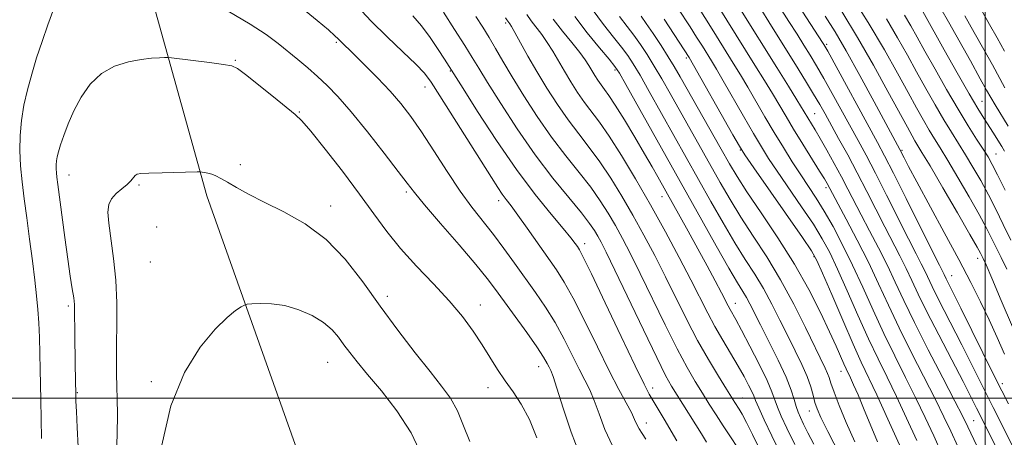
# Model space of a CAD drawing. Extents: x 2092300 to 2095200, y 292300 to 295200.
# Drawn here: x 2094269 to 2094505, y 294491 to 294591 of the extents above; entities that cross this region are included whole.
import ezdxf

# ---------------------------------------------------------------- set-up
doc = ezdxf.new("R2010")
doc.units = 0
doc.header["$MEASUREMENT"] = 0
for name, color, linetype, lineweight in [('BREAKLINE DTM HARD', 7, 'Continuous', 0), ('CONTOUR INDEX', 41, 'Continuous', 13), ('CONTOUR INTERMEDIATE', 44, 'Continuous', 0), ('GRID LINE', 7, 'Continuous', 0), ('SPOT ELEVATION DTM', 2, 'Continuous', 13)]:
    doc.layers.add(name, color=color, linetype=linetype, lineweight=lineweight)

msp = doc.modelspace()

# ---------------------------------------------------------------- linework, layer by layer
at = {"layer": 'BREAKLINE DTM HARD'}
msp.add_polyline3d([(2094432.83, 294145.69, 1067.18), (2094414.74, 294202.87, 1063.45), (2094396.43, 294263.12, 1062.8), (2094373.54, 294330.33, 1061.9), (2094362.79, 294368.05, 1060.68), (2094350.25, 294425.06, 1058.81), (2094337.09, 294482.89, 1056.41), (2094313.8, 294548.46, 1052.42), (2094299.88, 294598.48, 1048.77), (2094284.11, 294648.07, 1043.6), (2094269.67, 294684.12, 1036.64), (2094259.98, 294715.68, 1024.75), (2094248.03, 294749.08, 1008.73), (2094233.99, 294787.18, 993.75)], dxfattribs=at)
at = {"layer": 'CONTOUR INDEX', "flags": 128}
for points, elevation in [([(2094483.624, 294489.924), (2094481.209, 294495.217), (2094478.774, 294500.423), (2094476.539, 294505.017), (2094474.383, 294509.405), (2094472.103, 294514.227), (2094469.576, 294519.872), (2094467.013, 294525.728), (2094464.708, 294530.93), (2094462.831, 294534.901), (2094461.048, 294538.195), (2094458.899, 294541.653), (2094456.097, 294545.853), (2094450.269, 294554.355), (2094448.19, 294557.457), (2094446.464, 294560.192), (2094444.58, 294563.371), (2094442.194, 294567.522), (2094437.35, 294576.018), (2094435.722, 294578.82), (2094434.551, 294580.771), (2094432.343, 294584.317), (2094430.973, 294586.488), (2094429.396, 294588.96), (2094423.566, 294597.997)], 1020), ([(2094508.635, 294484.434), (2094501.96, 294497.775), (2094496.697, 294508.338), (2094494.451, 294512.786), (2094490.223, 294520.995), (2094488.545, 294524.292), (2094487.336, 294526.772), (2094485.65, 294530.355), (2094484.735, 294532.177), (2094483.481, 294534.616), (2094481.674, 294538.17), (2094476.419, 294548.67), (2094473.752, 294553.933), (2094471.534, 294558.178), (2094469.607, 294561.745), (2094463.427, 294572.989), (2094461.409, 294576.592), (2094459.679, 294579.573), (2094458.14, 294582.123), (2094456.631, 294584.558), (2094454.993, 294587.178), (2094453.063, 294590.234), (2094450.678, 294593.963)], 1010), ([(2094433.325, 294489.524), (2094432.129, 294491.491), (2094426.281, 294500.768), (2094424.972, 294502.891), (2094423.547, 294505.48), (2094421.416, 294509.742), (2094418.233, 294516.367), (2094411.444, 294530.65), (2094409.354, 294534.975), (2094408.132, 294537.4), (2094407.34, 294538.855), (2094406.552, 294540.183), (2094405.371, 294541.89), (2094403.409, 294544.401), (2094400.405, 294548.041), (2094396.596, 294552.738), (2094392.348, 294558.327), (2094388.038, 294564.52), (2094384.091, 294570.562), (2094380.945, 294575.581), (2094378.847, 294579.027), (2094377.275, 294581.642), (2094375.515, 294584.489), (2094373.079, 294588.296), (2094370.378, 294592.442)], 1040), ([(2094459.013, 294488.979), (2094457.618, 294491.718), (2094456.577, 294493.798), (2094455.81, 294495.375), (2094455.238, 294496.699), (2094454.781, 294498.042), (2094454.325, 294499.682), (2094453.624, 294501.91), (2094452.394, 294505.022), (2094450.485, 294509.127), (2094448.262, 294513.593), (2094446.223, 294517.602), (2094443.706, 294522.578), (2094442.88, 294524.105), (2094442.003, 294525.566), (2094440.724, 294527.665), (2094438.666, 294531.176), (2094435.638, 294536.513), (2094432.198, 294542.657), (2094414.056, 294575.15), (2094412.501, 294577.884), (2094411.439, 294579.484), (2094410.049, 294581.182), (2094407.74, 294583.922), (2094404.819, 294587.502), (2094401.817, 294591.431)], 1030), ([(2094504.635, 294583.102), (2094502.908, 294586.28), (2094501.084, 294589.542), (2094499.056, 294593.09)], 990), ([(2094506.185, 294537.873), (2094504.342, 294541.648), (2094502.566, 294545.254), (2094500.782, 294548.737), (2094498.941, 294552.121), (2094497.091, 294555.342), (2094495.302, 294558.312), (2094491.917, 294563.702), (2094490.085, 294566.7), (2094488.023, 294570.233), (2094485.812, 294574.145), (2094483.579, 294578.184), (2094481.389, 294582.182), (2094479.069, 294586.314), (2094476.389, 294590.841)], 1000), ([(2094392.775, 294490.522), (2094390.969, 294494.939), (2094389.03, 294498.549), (2094387.048, 294501.52), (2094385.132, 294504.207), (2094383.349, 294506.916), (2094379.703, 294512.779), (2094377.539, 294516.041), (2094374.948, 294519.564), (2094371.782, 294523.368), (2094367.996, 294527.441), (2094363.958, 294531.648), (2094360.142, 294535.826), (2094356.856, 294539.896), (2094353.75, 294544.135), (2094350.306, 294548.906), (2094346.228, 294554.346), (2094342.094, 294559.69), (2094338.703, 294563.943), (2094336.552, 294566.462), (2094334.945, 294567.993), (2094329.702, 294572.162), (2094323.004, 294577.534), (2094321.146, 294578.947), (2094319.76, 294579.581), (2094317.752, 294579.925), (2094314.407, 294580.367), (2094305.315, 294581.524), (2094304.396, 294581.605), (2094303.651, 294581.602), (2094302.423, 294581.56), (2094300.57, 294581.425), (2094298.083, 294581.12), (2094295.019, 294580.541), (2094291.708, 294579.492), (2094288.552, 294577.751), (2094285.872, 294575.196), (2094283.687, 294572.095), (2094281.94, 294568.818), (2094280.574, 294565.697), (2094279.544, 294562.927), (2094278.806, 294560.668), (2094278.314, 294559.017), (2094278.014, 294557.815), (2094277.847, 294556.839), (2094277.766, 294555.903), (2094277.752, 294554.962), (2094277.797, 294554.008), (2094277.903, 294552.931), (2094278.119, 294551.226), (2094279.806, 294538.465), (2094280.516, 294533.343), (2094281.128, 294529.242), (2094281.605, 294526.189), (2094281.929, 294524.014), (2094282.094, 294522.462), (2094282.152, 294520.936), (2094282.195, 294515.482), (2094282.285, 294508.08), (2094282.431, 294500.841), (2094282.484, 294499.328), (2094282.595, 294496.846), (2094282.782, 294493.009), (2094282.98, 294488.389)], 1050)]:
    msp.add_lwpolyline(points, dxfattribs=dict(at, elevation=elevation))
at = {"layer": 'CONTOUR INTERMEDIATE', "flags": 128}
for points, elevation in [([(2094502.239, 294479.659), (2094495.863, 294493.18), (2094494.599, 294495.765), (2094492.774, 294499.32), (2094489.871, 294504.891), (2094486.391, 294511.61), (2094483.093, 294518.128), (2094480.541, 294523.425), (2094478.516, 294527.784), (2094476.607, 294531.82), (2094474.51, 294535.989), (2094472.347, 294540.128), (2094470.35, 294543.919), (2094467.178, 294550.071), (2094465.639, 294553.013), (2094463.911, 294556.205), (2094462.141, 294559.389), (2094460.548, 294562.185), (2094459.3, 294564.308), (2094454.985, 294571.431), (2094452.948, 294574.739), (2094450.153, 294579.246), (2094432.766, 294607.045)], 1014), ([(2094505.578, 294498.64), (2094503.97, 294501.817), (2094502.118, 294505.544), (2094494.178, 294521.581), (2094490.653, 294528.599), (2094490.171, 294529.623), (2094489.048, 294531.859), (2094487.336, 294535.295), (2094481.121, 294547.824), (2094478.085, 294553.899), (2094475.955, 294558.074), (2094474.258, 294561.269), (2094462.341, 294583.109), (2094461.668, 294584.31), (2094461.404, 294584.751), (2094461.1, 294585.231), (2094450.617, 294601.381)], 1008), ([(2094505.188, 294530.877), (2094503.852, 294533.671), (2094501.636, 294538.183), (2094500.35, 294540.705), (2094498.577, 294543.988), (2094496.165, 294548.256), (2094493.491, 294552.87), (2094491.063, 294556.973), (2094489.252, 294559.952), (2094487.883, 294562.159), (2094486.646, 294564.186), (2094485.264, 294566.558), (2094483.603, 294569.518), (2094481.564, 294573.24), (2094479.041, 294577.872), (2094475.911, 294583.447), (2094472.047, 294589.969), (2094467.491, 294597.237)], 1002), ([(2094418.86, 294490.242), (2094417.928, 294491.579), (2094417.222, 294492.677), (2094416.692, 294493.722), (2094416.147, 294494.938), (2094415.358, 294496.563), (2094412.382, 294502.068), (2094410.068, 294506.54), (2094407.22, 294512.319), (2094404.204, 294518.501), (2094401.465, 294523.942), (2094399.305, 294527.84), (2094397.438, 294530.766), (2094390.448, 294540.726), (2094388.202, 294543.875), (2094386.587, 294546.057), (2094385.439, 294547.56), (2094384.471, 294548.864), (2094383.389, 294550.456), (2094381.857, 294552.844), (2094369.559, 294572.427), (2094367.481, 294575.678), (2094365.845, 294577.873), (2094363.788, 294580.043), (2094360.692, 294582.979), (2094356.926, 294586.525), (2094353.106, 294590.285), (2094349.736, 294593.901)], 1044), ([(2094493.466, 294488.461), (2094491.783, 294492.095), (2094490.135, 294495.582), (2094488.108, 294499.688), (2094482.388, 294510.875), (2094479.43, 294516.828), (2094476.865, 294522.279), (2094474.517, 294527.404), (2094472.086, 294532.553), (2094469.397, 294537.895), (2094466.78, 294542.885), (2094462.196, 294551.459), (2094461.569, 294552.514), (2094460.403, 294554.403), (2094456.347, 294560.884), (2094454.179, 294564.402), (2094452.359, 294567.438), (2094449.107, 294572.96), (2094447.204, 294576.102), (2094444.939, 294579.775), (2094435.995, 294594.097)], 1016), ([(2094502.963, 294487.637), (2094497.967, 294497.664), (2094496.609, 294500.344), (2094494.724, 294503.991), (2094492.006, 294509.199), (2094488.913, 294515.154), (2094486.091, 294520.693), (2094484.019, 294524.945), (2094482.49, 294528.212), (2094481.129, 294531.088), (2094479.622, 294534.083), (2094476.012, 294541.045), (2094471.717, 294549.517), (2094469.42, 294553.966), (2094467.114, 294558.283), (2094464.956, 294562.221), (2094461.709, 294568.077), (2094460.442, 294570.317), (2094458.971, 294572.819), (2094457.018, 294576.037), (2094454.611, 294579.937), (2094448.885, 294589.124), (2094445.909, 294593.867)], 1012), ([(2094277.182, 294593.372), (2094275.737, 294589.453), (2094274.362, 294585.463), (2094273.068, 294581.506), (2094271.886, 294577.626), (2094270.85, 294573.857), (2094270.007, 294570.176), (2094269.41, 294566.549), (2094269.097, 294562.939), (2094269.045, 294559.311), (2094269.218, 294555.629), (2094269.579, 294551.831), (2094270.088, 294547.751), (2094270.705, 294543.194), (2094271.384, 294538.099), (2094272.052, 294532.923), (2094272.631, 294528.256), (2094273.062, 294524.497), (2094273.364, 294521.293), (2094273.577, 294518.101), (2094273.736, 294514.516), (2094273.855, 294510.687), (2094273.944, 294506.904), (2094274.077, 294499.641), (2094274.228, 294490.344)], 1048), ([(2094403.035, 294486.449), (2094400.945, 294491.906), (2094399.048, 294497.641), (2094397.565, 294502.383), (2094396.639, 294505.213), (2094396.105, 294506.611), (2094395.721, 294507.408), (2094395.235, 294508.353), (2094394.352, 294509.865), (2094392.769, 294512.279), (2094390.332, 294515.746), (2094382.874, 294526.046), (2094380.889, 294528.65), (2094378.138, 294532.013), (2094374.139, 294536.71), (2094369.685, 294541.885), (2094365.884, 294546.327), (2094363.48, 294549.238), (2094361.747, 294551.481), (2094359.593, 294554.332), (2094356.246, 294558.674), (2094352.209, 294563.798), (2094348.302, 294568.599), (2094345.151, 294572.233), (2094342.597, 294574.902), (2094340.284, 294577.066), (2094337.93, 294579.109), (2094335.537, 294581.106), (2094330.83, 294584.984), (2094328.006, 294587.095), (2094324.126, 294589.617), (2094318.905, 294592.668)], 1048), ([(2094410.869, 294488.645), (2094409.038, 294492.542), (2094407.625, 294496.256), (2094406.461, 294499.473), (2094405.384, 294502.028), (2094404.243, 294504.34), (2094402.894, 294506.974), (2094401.227, 294510.336), (2094399.278, 294514.183), (2094397.117, 294518.111), (2094394.81, 294521.806), (2094392.397, 294525.323), (2094387.395, 294532.354), (2094384.863, 294535.882), (2094382.341, 294539.255), (2094377.211, 294545.752), (2094374.374, 294549.626), (2094371.254, 294554.296), (2094368.071, 294559.258), (2094365.116, 294563.828), (2094362.571, 294567.513), (2094360.189, 294570.597), (2094357.614, 294573.559), (2094354.635, 294576.723), (2094351.612, 294579.796), (2094349.051, 294582.331), (2094345.69, 294585.562), (2094345.206, 294586.047), (2094344.415, 294586.801), (2094342.858, 294588.199), (2094340.212, 294590.479), (2094336.696, 294593.326)], 1046), ([(2094426.25, 294489.846), (2094423.224, 294494.96), (2094420.602, 294499.348), (2094419.637, 294501.009), (2094418.407, 294503.371), (2094416.287, 294507.728), (2094412.93, 294514.782), (2094409.094, 294522.879), (2094405.813, 294529.774), (2094403.855, 294533.795), (2094402.92, 294535.575), (2094402.439, 294536.318), (2094401.881, 294537.093), (2094400.862, 294538.407), (2094399.037, 294540.627), (2094396.156, 294544.061), (2094392.361, 294548.768), (2094387.893, 294554.746), (2094383.073, 294561.766), (2094378.558, 294568.694), (2094375.084, 294574.166), (2094370.649, 294581.183), (2094369.15, 294583.526), (2094367.236, 294586.375), (2094365.148, 294589.197), (2094363.063, 294591.612)], 1042), ([(2094440.77, 294488.199), (2094439.086, 294490.779), (2094437.346, 294493.419), (2094435.653, 294496.027), (2094433.998, 294498.62), (2094432.345, 294501.24), (2094430.629, 294504.008), (2094428.684, 294507.358), (2094426.318, 294511.801), (2094423.44, 294517.591), (2094417.503, 294529.875), (2094415.17, 294534.562), (2094413.253, 294538.231), (2094411.54, 294541.342), (2094409.821, 294544.3), (2094407.911, 294547.308), (2094405.628, 294550.516), (2094402.848, 294554.063), (2094399.679, 294558.034), (2094396.287, 294562.505), (2094392.849, 294567.45), (2094389.605, 294572.453), (2094386.806, 294576.997), (2094384.622, 294580.701), (2094382.888, 294583.726), (2094381.357, 294586.368), (2094379.805, 294588.893), (2094378.117, 294591.451)], 1038), ([(2094451.229, 294486.417), (2094448.983, 294491.017), (2094447.152, 294494.848), (2094445.839, 294497.686), (2094445.078, 294499.439), (2094444.622, 294500.561), (2094444.154, 294501.641), (2094443.408, 294503.165), (2094442.324, 294505.205), (2094440.892, 294507.727), (2094437.224, 294513.881), (2094435.349, 294517.153), (2094433.625, 294520.404), (2094429.621, 294528.324), (2094426.8, 294533.737), (2094423.496, 294539.894), (2094419.94, 294546.315), (2094416.361, 294552.534), (2094412.991, 294558.143), (2094410.064, 294562.746), (2094407.735, 294566.107), (2094404.164, 294570.861), (2094402.501, 294573.257), (2094400.869, 294575.797), (2094399.325, 294578.349), (2094396.57, 294583.095), (2094395.247, 294585.2), (2094393.899, 294587.091), (2094391.39, 294590.363), (2094390.335, 294591.877)], 1034), ([(2094468.185, 294480.725), (2094462.365, 294492.007), (2094460.691, 294495.377), (2094459.788, 294497.459), (2094459.285, 294499.023), (2094458.845, 294500.725), (2094458.273, 294502.755), (2094457.408, 294505.187), (2094456.139, 294508.071), (2094454.546, 294511.348), (2094452.76, 294514.935), (2094450.89, 294518.731), (2094448.955, 294522.566), (2094446.956, 294526.252), (2094444.874, 294529.702), (2094442.627, 294533.232), (2094440.118, 294537.26), (2094437.307, 294542.037), (2094434.403, 294547.152), (2094419.644, 294573.474), (2094417.436, 294577.358), (2094415.818, 294580.091), (2094414.487, 294582.103), (2094413.008, 294584.049), (2094411.046, 294586.477), (2094408.66, 294589.509), (2094406.013, 294593.158)], 1028), ([(2094468.826, 294489.583), (2094466.785, 294494.165), (2094465.093, 294498.266), (2094463.852, 294501.496), (2094463.107, 294503.606), (2094462.671, 294504.937), (2094462.3, 294505.971), (2094461.757, 294507.198), (2094457.037, 294516.925), (2094454.204, 294522.554), (2094451.032, 294528.399), (2094447.745, 294533.838), (2094444.531, 294538.799), (2094441.57, 294543.344), (2094438.977, 294547.561), (2094436.608, 294551.647), (2094424.618, 294572.955), (2094422.63, 294576.46), (2094420.816, 294579.566), (2094419.134, 294582.298), (2094417.536, 294584.722), (2094415.967, 294586.916), (2094414.356, 294589.024), (2094412.542, 294591.447)], 1026), ([(2094474.236, 294489.531), (2094470.918, 294497.632), (2094469.59, 294500.789), (2094468.545, 294503.18), (2094467.765, 294504.897), (2094466.74, 294507.073), (2094466.206, 294508.249), (2094464.349, 294512.46), (2094462.764, 294515.942), (2094460.589, 294520.535), (2094457.791, 294526.024), (2094454.362, 294532.11), (2094450.394, 294538.438), (2094446.407, 294544.424), (2094443.022, 294549.428), (2094440.646, 294553.085), (2094438.812, 294556.142), (2094436.839, 294559.622), (2094427.023, 294577.013), (2094425.616, 294579.447), (2094424.196, 294581.774), (2094422.451, 294584.505), (2094420.584, 294587.341), (2094418.926, 294589.784), (2094417.712, 294591.494)], 1024), ([(2094489.591, 294486.882), (2094487.703, 294491.009), (2094485.672, 294495.399), (2094483.441, 294500.055), (2094480.983, 294504.975), (2094478.386, 294510.14), (2094475.766, 294515.527), (2094473.217, 294521.082), (2094470.738, 294526.617), (2094468.305, 294531.913), (2094465.911, 294536.776), (2094463.614, 294541.107), (2094461.486, 294544.829), (2094459.566, 294547.938), (2094457.746, 294550.717), (2094455.883, 294553.517), (2094453.87, 294556.62), (2094451.731, 294560.024), (2094449.526, 294563.654), (2094447.32, 294567.411), (2094443.228, 294574.489), (2094441.463, 294577.461), (2094439.745, 294580.273), (2094435.73, 294586.715), (2094433.484, 294590.293), (2094431.391, 294593.605)], 1018), ([(2094504.638, 294510.562), (2094502.917, 294514.53), (2094500.986, 294518.81), (2094498.932, 294523.108), (2094496.587, 294527.745), (2094493.717, 294533.197), (2094490.236, 294539.665), (2094483.641, 294551.826), (2094481.681, 294555.492), (2094480.604, 294557.559), (2094479.571, 294559.59), (2094473.449, 294570.978), (2094470.021, 294577.302), (2094466.733, 294583.23), (2094464.085, 294587.771), (2094461.756, 294591.502)], 1006), ([(2094506.54, 294517.123), (2094503.874, 294523.426), (2094501.616, 294528.731), (2094500.239, 294531.921), (2094499.564, 294533.431), (2094499.25, 294534.088), (2094498.929, 294534.718), (2094498.134, 294536.157), (2094496.372, 294539.239), (2094493.389, 294544.391), (2094489.892, 294550.397), (2094486.824, 294555.634), (2094484.893, 294558.89), (2094483.206, 294561.672), (2094482.505, 294562.882), (2094481.394, 294564.89), (2094476.759, 294573.462), (2094473.283, 294579.778), (2094469.492, 294586.394), (2094465.728, 294592.58)], 1004), ([(2094504.781, 294549.802), (2094502.986, 294553.486), (2094501.717, 294555.987), (2094500.69, 294557.814), (2094499.541, 294559.651), (2094497.97, 294562.076), (2094495.952, 294565.246), (2094493.525, 294569.213), (2094490.782, 294573.908), (2094488.021, 294578.773), (2094485.594, 294583.128), (2094483.737, 294586.492), (2094482.227, 294589.182), (2094480.73, 294591.713)], 998), ([(2094504.617, 294559.19), (2094503.966, 294560.327), (2094503.079, 294561.774), (2094502.002, 294563.482), (2094499.705, 294567.053), (2094498.262, 294569.381), (2094496.186, 294572.9), (2094493.31, 294577.931), (2094490.202, 294583.445), (2094485.072, 294592.586)], 996), ([(2094505.542, 294565.18), (2094502.397, 294570.271), (2094501.365, 294572.002), (2094500.36, 294573.785), (2094498.843, 294576.522), (2094496.473, 294580.771), (2094491.212, 294590.135), (2094489.39, 294593.325)], 994), ([(2094504.71, 294574.329), (2094501.739, 294579.812), (2094499.691, 294583.525), (2094497.397, 294587.622), (2094495.134, 294591.613)], 992), ([(2094449.867, 294479.964), (2094444.355, 294491.284), (2094442.902, 294494.213), (2094441.873, 294496.161), (2094441.171, 294497.363), (2094440.117, 294498.995), (2094438.106, 294502.189), (2094436.196, 294505.267), (2094433.809, 294509.255), (2094431.219, 294513.86), (2094428.647, 294518.815), (2094423.562, 294529.099), (2094420.985, 294534.15), (2094418.375, 294539.063), (2094415.74, 294543.828), (2094413.091, 294548.417), (2094410.451, 294552.725), (2094407.846, 294556.631), (2094405.292, 294560.085), (2094402.763, 294563.33), (2094400.225, 294566.683), (2094397.664, 294570.374), (2094395.15, 294574.287), (2094392.771, 294578.219), (2094390.624, 294581.951), (2094387.486, 294587.604), (2094386.685, 294589.01), (2094386.283, 294589.66), (2094385.598, 294590.65), (2094385.241, 294591.134)], 1036), ([(2094454.51, 294488.903), (2094452.576, 294492.839), (2094451.217, 294495.729), (2094450.31, 294497.864), (2094448.986, 294501.501), (2094447.812, 294504.226), (2094445.918, 294508.137), (2094443.696, 294512.505), (2094441.694, 294516.326), (2094440.33, 294518.849), (2094438.965, 294521.269), (2094438.496, 294522.153), (2094436.895, 294525.265), (2094435.398, 294528.107), (2094433.473, 294531.713), (2094431.264, 294535.796), (2094428.942, 294540.032), (2094421.702, 294553.047), (2094420.366, 294555.395), (2094418.525, 294558.564), (2094416.175, 294562.53), (2094413.679, 294566.663), (2094411.49, 294570.182), (2094409.944, 294572.52), (2094408.9, 294573.97), (2094408.102, 294575.039), (2094407.339, 294576.139), (2094406.589, 294577.307), (2094405.879, 294578.479), (2094405.191, 294579.648), (2094404.318, 294581.006), (2094403.009, 294582.795), (2094401.113, 294585.171), (2094398.886, 294587.935), (2094396.686, 294590.801)], 1032), ([(2094479.544, 294488.838), (2094476.745, 294495.034), (2094474.108, 294500.791), (2094470.381, 294508.67), (2094468.439, 294512.927), (2094465.934, 294518.663), (2094463.288, 294524.839), (2094461.112, 294529.947), (2094459.751, 294533.025), (2094458.482, 294535.283), (2094456.312, 294538.477), (2094444.656, 294555.192), (2094442.511, 294558.293), (2094441.197, 294560.359), (2094439.634, 294563.088), (2094429.154, 294581.606), (2094423.177, 294590.81)], 1022), ([(2094376.698, 294489.653), (2094375.219, 294493.37), (2094373.749, 294496.979), (2094372.075, 294500.007), (2094369.966, 294502.91), (2094367.186, 294506.378), (2094363.602, 294510.914), (2094359.492, 294516.284), (2094355.234, 294522.07), (2094351.094, 294527.864), (2094346.896, 294533.297), (2094342.351, 294538.009), (2094337.311, 294541.742), (2094332.187, 294544.643), (2094327.533, 294546.96), (2094323.784, 294548.898), (2094320.906, 294550.494), (2094318.75, 294551.739), (2094317.161, 294552.64), (2094315.962, 294553.256), (2094314.97, 294553.661), (2094314.049, 294553.921), (2094313.246, 294554.075), (2094312.654, 294554.158), (2094312.244, 294554.196), (2094311.499, 294554.197), (2094303.111, 294553.991), (2094299.949, 294553.893), (2094298.024, 294553.794), (2094297.086, 294553.629), (2094296.623, 294553.32), (2094295.592, 294552.089), (2094294.703, 294551.204), (2094293.467, 294550.175), (2094292.126, 294549.028), (2094290.997, 294547.792), (2094290.334, 294546.423), (2094290.135, 294544.597), (2094290.339, 294541.922), (2094291.482, 294533.448), (2094291.992, 294528.244), (2094292.217, 294522.87), (2094292.232, 294517.676), (2094292.17, 294513.007), (2094292.144, 294509.104), (2094292.169, 294505.795), (2094292.241, 294502.802), (2094292.339, 294499.787), (2094292.398, 294496.166), (2094292.336, 294491.294), (2094292.095, 294484.837)], 1052), ([(2094365.213, 294486.292), (2094362.644, 294491.737), (2094359.263, 294496.999), (2094355.576, 294501.756), (2094352.243, 294505.714), (2094349.763, 294508.687), (2094347.983, 294510.93), (2094346.59, 294512.808), (2094345.272, 294514.621), (2094343.74, 294516.411), (2094341.708, 294518.155), (2094338.989, 294519.805), (2094335.8, 294521.208), (2094332.46, 294522.186), (2094329.279, 294522.628), (2094326.549, 294522.689), (2094324.554, 294522.594), (2094323.439, 294522.502), (2094322.783, 294522.32), (2094322.024, 294521.891), (2094320.682, 294521.022), (2094318.615, 294519.368), (2094315.761, 294516.547), (2094312.183, 294512.212), (2094308.435, 294506.145), (2094305.192, 294498.167), (2094302.969, 294488.453)], 1054)]:
    msp.add_lwpolyline(points, dxfattribs=dict(at, elevation=elevation))
at = {"layer": 'GRID LINE', "flags": 128}
for points in [[(2094500, 295000), (2094500, 292500)], [(2095000, 294500), (2092500, 294500)]]:
    msp.add_lwpolyline(points, dxfattribs=at)
at = {"layer": 'SPOT ELEVATION DTM'}
for p in [(2094385.3, 294589.86, 1036.3), (2094344.78, 294585.24, 1046.2), (2094462.12, 294584.78, 1007.7), (2094320.59, 294580.91, 1049.9), (2094428.5, 294581.48, 1022.3), (2094372.08, 294578.39, 1042.1), (2094411.45, 294578.59, 1030.3), (2094365.95, 294574.51, 1044.7), (2094499.27, 294571.11, 995.1), (2094335.89, 294568.57, 1049.9), (2094459.22, 294568.18, 1013.1), (2094441.43, 294559.45, 1022.1), (2094480.11, 294559.41, 1005.8), (2094502.6, 294558.52, 997.1), (2094321.79, 294555.91, 1051.6), (2094280.8, 294553.44, 1050.7), (2094297.57, 294551.11, 1052.2), (2094361.49, 294549.41, 1048.3), (2094461.91, 294550.42, 1016.4), (2094383.65, 294547.34, 1044.5), (2094422.71, 294548.31, 1032.7), (2094343.43, 294546.04, 1051.4), (2094301.78, 294541.05, 1053.6), (2094404.19, 294536.99, 1041.5), (2094300.25, 294532.65, 1053.5), (2094459.05, 294533.87, 1022.2), (2094498.21, 294533.52, 1004.6), (2094491.98, 294529.33, 1007.2), (2094356.99, 294524.39, 1051.5), (2094280.64, 294522.12, 1049.7), (2094379.22, 294522.33, 1049.4), (2094440.23, 294522.71, 1031.3), (2094342.7, 294508.64, 1054.9), (2094393.21, 294507.56, 1048.7), (2094465.48, 294506.48, 1024.7), (2094300.54, 294504, 1053.7), (2094381.02, 294502.5, 1050.6), (2094420.45, 294502.44, 1041.5), (2094504.14, 294503.47, 1007.5), (2094282.84, 294501.34, 1050.1), (2094441.96, 294500.09, 1035.2), (2094457.92, 294496.98, 1028.7), (2094418.98, 294494.07, 1043.4), (2094497.24, 294494.66, 1013.1)]:
    msp.add_point(p, dxfattribs=at)

doc.saveas('drawing.dxf')
